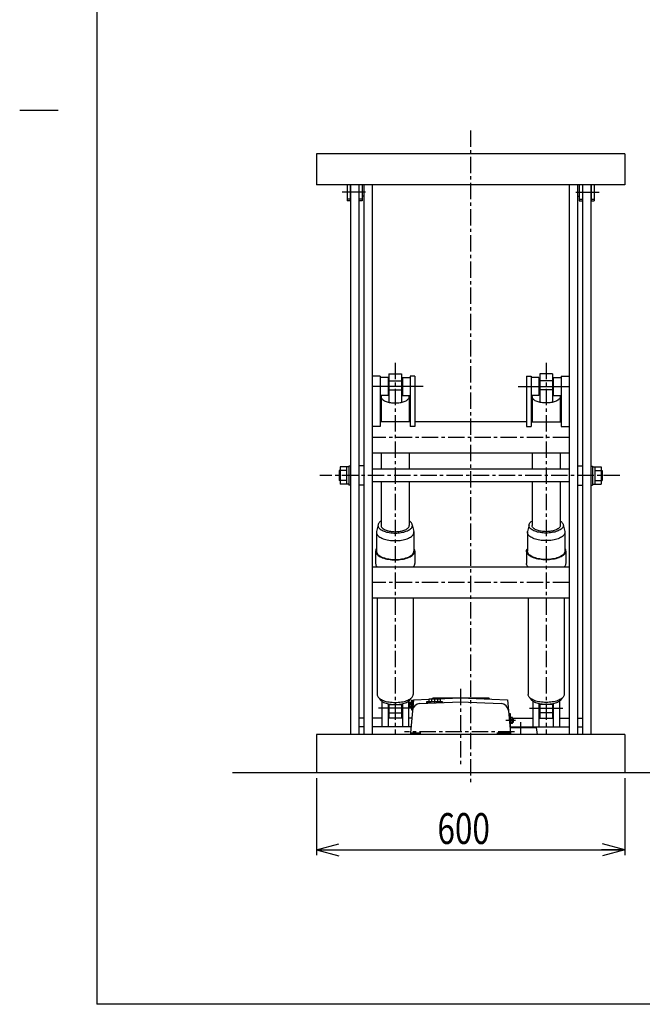
# Model space of a CAD drawing. Units: millimetres. Extents: x 31 to 5365, y 75 to 3600.
# Drawn here: x 31 to 1243, y 75 to 1992 of the extents above; entities that cross this region are included whole.
import ezdxf

# ---------------------------------------------------------------- set-up
doc = ezdxf.new("R2010")
doc.units = ezdxf.units.MM
doc.linetypes.add('CENTER', pattern=[51, 31.8, -6.4, 6.4, -6.4])
doc.styles.add('ED_VECTOR', font='MONOTXT.SHX', dxfattribs={"bigfont": 'BIGFONT.SHX'})

# ---------------------------------------------------------------- blocks, each defined once
blk = doc.blocks.new('EDTIP_ARROW_S')
at = {"color": 0, "linetype": 'Continuous', "lineweight": -2}
for q in [(-1, 0), (-0.965926, 0.258819), (-0.965926, -0.258819)]:
    blk.add_line((0, 0), q, dxfattribs=at)
blk = doc.blocks.new('EDTIP_ARROW_E')
at = {"color": 0, "linetype": 'Continuous', "lineweight": -2}
for q in [(-1, 0), (-0.965926, 0.258819), (-0.965926, -0.258819)]:
    blk.add_line((0, 0), q, dxfattribs=at)

msp = doc.modelspace()

# ---------------------------------------------------------------- linework, layer by layer
at = {"color": 3, "linetype": 'Continuous', "lineweight": -3}
for p, q in [((180.707488, 3599.85054), (180.707488, 75.393795)), ((1209.059948, 1730.974882), (609.059948, 1730.974882)), ((609.059948, 1730.974882), (609.059948, 1670.974882)), ((1209.059948, 1730.974882), (1209.059948, 1670.974882)), ((1209.059948, 1670.974882), (609.059948, 1670.974882)), ((668.559948, 1670.974882), (668.559948, 1639.774882)), ((674.559948, 1670.974882), (674.559948, 1639.774882)), ((675.059948, 1670.974882), (675.059948, 600.974882)), ((691.059948, 1670.974882), (691.059948, 600.974882)), ((691.559948, 1670.974882), (691.559948, 1639.774882)), ((697.559948, 1670.974882), (697.559948, 1639.774882)), ((701.059948, 1670.974882), (701.059948, 600.974882)), ((717.059948, 1670.974882), (717.059948, 600.974882)), ((1101.059948, 1670.974882), (1101.059948, 600.974882)), ((1117.059948, 1670.974882), (1117.059948, 600.974882)), ((1120.559948, 1670.974882), (1120.559948, 1639.774882)), ((1126.559948, 1670.974882), (1126.559948, 1639.774882)), ((1127.059948, 1670.974882), (1127.059948, 600.974882)), ((1143.059948, 1670.974882), (1143.059948, 600.974882)), ((1143.559948, 1670.974882), (1143.559948, 1639.774882)), ((1149.559948, 1670.974882), (1149.559948, 1639.774882)), ((701.059948, 1648.774882), (697.559948, 1648.774882)), ((1117.059948, 1648.774882), (1120.559948, 1648.774882)), ((674.559948, 1642.774882), (668.559948, 1642.774882)), ((674.559948, 1639.774882), (668.559948, 1639.774882)), ((697.559948, 1642.774882), (691.559948, 1642.774882)), ((697.559948, 1639.774882), (691.559948, 1639.774882)), ((1120.559948, 1642.774882), (1126.559948, 1642.774882)), ((1120.559948, 1639.774882), (1126.559948, 1639.774882)), ((1143.559948, 1642.774882), (1149.559948, 1642.774882)), ((1143.559948, 1639.774882), (1149.559948, 1639.774882)), ((733.059948, 1298.100806), (717.059948, 1298.100806)), ((733.059948, 1298.100802), (733.059948, 1200.095959)), ((748.059948, 1295.600799), (733.059948, 1295.600799)), ((748.059948, 1295.600799), (748.059948, 1260.600799)), ((776.059948, 1295.600799), (776.059948, 1260.600799)), ((776.059948, 1295.600799), (791.059948, 1295.600799)), ((800.059948, 1298.100806), (791.059948, 1298.100806)), ((791.059948, 1298.100802), (791.059948, 1200.095959)), ((800.059948, 1298.100802), (800.059948, 1200.095959)), ((1018.059948, 1298.100806), (1027.059948, 1298.100806)), ((1018.059948, 1298.100802), (1018.059948, 1200.095959)), ((1027.059948, 1298.100802), (1027.059948, 1200.095959)), ((1042.059948, 1295.600799), (1027.059948, 1295.600799)), ((1042.059948, 1295.600799), (1042.059948, 1260.600799)), ((1070.059948, 1295.600799), (1070.059948, 1260.600799)), ((1070.059948, 1295.600799), (1085.059948, 1295.600799)), ((1085.059948, 1298.100806), (1101.059948, 1298.100806)), ((1085.059948, 1298.100802), (1085.059948, 1200.095959)), ((748.059948, 1260.600799), (733.059948, 1260.600799)), ((776.059948, 1260.600799), (791.059948, 1260.600799)), ((1042.059948, 1260.600799), (1027.059948, 1260.600799)), ((1070.059948, 1260.600799), (1085.059948, 1260.600799)), ((791.059948, 1209.126731), (733.059948, 1209.126731)), ((1018.059948, 1209.126731), (800.059948, 1209.126731)), ((1027.059948, 1209.126731), (1085.059948, 1209.126731)), ((733.059948, 1200.095959), (717.059948, 1200.095959)), ((800.059948, 1200.095959), (791.059948, 1200.095959)), ((1018.059948, 1200.095959), (1027.059948, 1200.095959)), ((1085.059948, 1200.095959), (1101.059948, 1200.095959)), ((1101.059948, 1148.626731), (717.059948, 1148.626731)), ((701.059948, 1123.874882), (691.059948, 1123.874882)), ((1101.059948, 1117.374882), (717.059948, 1117.374882)), ((1117.059948, 1123.874882), (1127.059948, 1123.874882)), ((701.059948, 1085.874882), (691.059948, 1085.874882)), ((1101.059948, 1092.374882), (717.059948, 1092.374882)), ((1117.059948, 1085.874882), (1127.059948, 1085.874882)), ((1101.059948, 926.738261), (717.059948, 926.738261)), ((1101.059948, 866.238261), (717.059948, 866.238261)), ((797.559948, 668.174882), (889.059948, 672.174882)), ((889.059948, 672.174882), (835.350161, 670.671948)), ((835.559948, 672.174882), (944.559948, 672.174882)), ((835.559948, 672.174882), (835.559948, 670.677818)), ((889.059948, 672.174882), (980.559948, 668.174882)), ((889.059948, 672.174882), (942.769735, 670.671948)), ((944.559948, 672.174882), (944.559948, 670.403298)), ((736.059948, 665.331121), (736.059948, 615.681308)), ((748.059948, 660.527527), (748.059948, 615.681308)), ((776.059948, 660.527527), (776.059948, 615.681308)), ((788.059948, 665.331121), (788.059948, 615.681308)), ((797.559948, 668.174882), (791.559948, 604.174882)), ((809.865417, 660.705186), (889.059948, 664.167242)), ((889.059948, 664.167242), (968.254478, 660.705186)), ((980.559948, 668.174882), (986.559948, 604.174882)), ((1030.059948, 665.331121), (1030.059948, 615.681308)), ((1042.059948, 660.527527), (1042.059948, 615.681308)), ((1070.059948, 660.527527), (1070.059948, 615.681308)), ((1082.059948, 665.331121), (1082.059948, 615.681308)), ((701.059948, 632.279559), (691.059948, 632.279559)), ((701.059948, 615.681308), (691.059948, 615.681308)), ((736.059948, 632.279559), (717.059948, 632.279559)), ((792.638675, 615.681308), (717.059948, 615.681308)), ((776.059948, 632.279559), (748.059948, 632.279559)), ((794.194761, 632.279559), (788.059948, 632.279559)), ((985.622448, 614.174882), (1036.559948, 614.174882)), ((986.559948, 615.681308), (1101.059948, 615.681308)), ((990.559948, 632.279559), (1030.059948, 632.279559)), ((1036.559948, 614.174882), (1038.539948, 600.974882)), ((1042.059948, 632.279559), (1070.059948, 632.279559)), ((1082.059948, 632.279559), (1101.059948, 632.279559)), ((1117.059948, 632.279559), (1127.059948, 632.279559)), ((1117.059948, 615.681308), (1127.059948, 615.681308)), ((1209.059948, 600.974882), (609.059948, 600.974882)), ((609.059948, 600.974882), (609.059948, 525.974882)), ((791.559948, 604.174882), (812.130959, 604.174882)), ((791.559948, 604.174882), (791.859948, 600.974882)), ((959.825179, 604.174882), (986.559948, 604.174882)), ((986.559948, 604.174882), (986.259948, 600.974882)), ((1209.059948, 600.974882), (1209.059948, 525.974882)), ((3881.421282, 525.974882), (445.144816, 525.974882)), ((5161.512127, 75.393795), (180.707488, 75.393795))]:
    msp.add_line(p, q, dxfattribs=at)
at = {"color": 5, "linetype": 'Continuous', "lineweight": -3}
for p, q in [((105.707488, 1815.393795), (30.707488, 1815.393795)), ((703.966674, 1656.774882), (659.029645, 1656.774882)), ((1114.153222, 1656.774882), (1159.090251, 1656.774882)), ((816.777854, 1278.100799), (717.059948, 1278.100799)), ((1001.342042, 1278.100799), (1101.059948, 1278.100799)), ((653.059948, 1114.874882), (653.059948, 1094.874882)), ((666.959948, 1114.874882), (653.059948, 1114.874882)), ((654.959948, 1121.874882), (654.959948, 1087.874882)), ((672.059948, 1121.874882), (654.959948, 1121.874882)), ((666.959948, 1121.874882), (666.959948, 1087.874882)), ((672.059948, 1123.374882), (672.059948, 1086.374882)), ((675.059948, 1123.374882), (672.059948, 1123.374882)), ((1143.059948, 1123.374882), (1146.059948, 1123.374882)), ((1146.059948, 1123.374882), (1146.059948, 1086.374882)), ((1146.059948, 1121.874882), (1163.159948, 1121.874882)), ((1151.159948, 1121.874882), (1151.159948, 1087.874882)), ((1151.159948, 1114.874882), (1165.059948, 1114.874882)), ((1163.159948, 1121.874882), (1163.159948, 1087.874882)), ((1165.059948, 1114.874882), (1165.059948, 1094.874882)), ((666.959948, 1094.874882), (653.059948, 1094.874882)), ((1151.159948, 1094.874882), (1165.059948, 1094.874882)), ((672.059948, 1087.874882), (654.959948, 1087.874882)), ((675.059948, 1086.374882), (672.059948, 1086.374882)), ((1143.059948, 1086.374882), (1146.059948, 1086.374882)), ((1146.059948, 1087.874882), (1163.159948, 1087.874882)), ((838.559948, 671.774882), (838.559948, 661.959591)), ((793.750573, 652.218422), (729.559948, 652.218422)), ((788.059948, 658.174882), (798.563495, 658.174882)), ((1023.559948, 652.218422), (1088.559948, 652.218422)), ((996.31147, 627.674882), (977.335257, 627.674882)), ((1006.059948, 624.75771), (1006.059948, 600.974882)), ((609.059948, 515.974882), (609.059948, 365.974882)), ((1209.059948, 515.974882), (1209.059948, 365.974882)), ((609.059948, 375.974882), (1209.059948, 375.974882))]:
    msp.add_line(p, q, dxfattribs=at)
at = {"color": 5, "linetype": 'CENTER', "lineweight": -3}
for p, q in [((909.059948, 1776.60998), (909.059948, 506.750581)), ((762.059948, 1324.310685), (762.059948, 600.974882)), ((1056.059948, 1324.310685), (1056.059948, 600.974882)), ((1101.059948, 1178.876731), (717.059948, 1178.876731)), ((1199.861018, 1104.874882), (615.09601, 1104.874882)), ((1101.059948, 896.488261), (717.059948, 896.488261)), ((889.059948, 689.579594), (889.059948, 542.713519)), ((994.107254, 606.174882), (780.359107, 606.174882))]:
    msp.add_line(p, q, dxfattribs=at)
at = {"color": 6, "linetype": 'Continuous', "lineweight": -3}
for p, q in [((749.559948, 1302.836743), (774.559948, 1302.836743)), ((749.559948, 1302.836743), (749.559948, 1247.336031)), ((749.559948, 1289.189239), (774.559948, 1289.189239)), ((774.559948, 1302.836743), (774.559948, 1247.472191)), ((1068.559948, 1302.836743), (1043.559948, 1302.836743)), ((1043.559948, 1302.836743), (1043.559948, 1247.472191)), ((1068.559948, 1289.189239), (1043.559948, 1289.189239)), ((1068.559948, 1302.836743), (1068.559948, 1247.336031)), ((748.309948, 1268.9916), (748.059948, 1268.920751)), ((749.559948, 1269.281062), (748.309948, 1268.9916)), ((749.559948, 1271.902659), (774.559948, 1271.902659)), ((775.809948, 1268.9916), (774.559948, 1269.281062)), ((776.059948, 1268.920751), (775.809948, 1268.9916)), ((1042.059948, 1268.920751), (1042.309948, 1268.9916)), ((1042.309948, 1268.9916), (1043.559948, 1269.281062)), ((1068.559948, 1271.902659), (1043.559948, 1271.902659)), ((1068.559948, 1269.281062), (1069.809948, 1268.9916)), ((1069.809948, 1268.9916), (1070.059948, 1268.920751)), ((734.664594, 1259.463583), (734.559948, 1258.397395)), ((734.559948, 1258.397395), (734.559948, 1209.126731)), ((734.559948, 1258.397395), (734.664594, 1257.331207)), ((734.977735, 1260.521657), (734.664594, 1259.463583)), ((734.664594, 1257.331207), (734.977735, 1256.273134)), ((735.017177, 1260.600799), (734.977735, 1260.521657)), ((734.977735, 1256.273134), (735.496988, 1255.231227)), ((735.496988, 1255.231227), (736.218401, 1254.213417)), ((736.218401, 1254.213417), (737.136484, 1253.22745)), ((737.136484, 1253.22745), (738.244249, 1252.280829)), ((738.244249, 1252.280829), (739.533267, 1251.380758)), ((739.533267, 1251.380758), (740.993726, 1250.534089)), ((740.993726, 1250.534089), (742.614511, 1249.747264)), ((742.614511, 1249.747264), (744.383289, 1249.026271)), ((744.383289, 1249.026271), (746.286596, 1248.376599)), ((746.286596, 1248.376599), (748.309948, 1247.803191)), ((748.309948, 1247.803191), (750.437946, 1247.310411)), ((750.437946, 1247.310411), (752.654394, 1246.90201)), ((752.654394, 1246.90201), (754.942424, 1246.581096)), ((754.942424, 1246.581096), (757.284623, 1246.350111)), ((757.284623, 1246.350111), (759.663165, 1246.210813)), ((759.663165, 1246.210813), (762.059948, 1246.164262)), ((762.059948, 1246.164262), (764.456731, 1246.210813)), ((764.456731, 1246.210813), (766.835273, 1246.350111)), ((766.835273, 1246.350111), (769.177472, 1246.581096)), ((769.177472, 1246.581096), (771.465502, 1246.90201)), ((771.465502, 1246.90201), (773.68195, 1247.310411)), ((773.68195, 1247.310411), (775.809948, 1247.803191)), ((775.809948, 1247.803191), (777.8333, 1248.376599)), ((777.8333, 1248.376599), (779.736607, 1249.026271)), ((779.736607, 1249.026271), (781.505384, 1249.747264)), ((781.505384, 1249.747264), (783.12617, 1250.534089)), ((783.12617, 1250.534089), (784.586629, 1251.380758)), ((784.586629, 1251.380758), (785.875647, 1252.280829)), ((785.875647, 1252.280829), (786.983412, 1253.22745)), ((786.983412, 1253.22745), (787.901495, 1254.213417)), ((787.901495, 1254.213417), (788.622908, 1255.231227)), ((788.622908, 1255.231227), (789.142161, 1256.273134)), ((789.142161, 1260.521657), (789.102719, 1260.600799)), ((789.455302, 1259.463583), (789.142161, 1260.521657)), ((789.142161, 1256.273134), (789.455302, 1257.331207)), ((789.559948, 1258.397395), (789.455302, 1259.463583)), ((789.455302, 1257.331207), (789.559948, 1258.397395)), ((789.559948, 1258.397395), (789.559948, 1209.126731)), ((1028.559948, 1258.397395), (1028.664594, 1259.463583)), ((1028.559948, 1258.397395), (1028.559948, 1209.126731)), ((1028.664594, 1257.331207), (1028.559948, 1258.397395)), ((1028.664594, 1259.463583), (1028.977735, 1260.521657)), ((1028.977735, 1256.273134), (1028.664594, 1257.331207)), ((1028.977735, 1260.521657), (1029.017177, 1260.600799)), ((1029.496988, 1255.231227), (1028.977735, 1256.273134)), ((1030.218401, 1254.213417), (1029.496988, 1255.231227)), ((1031.136484, 1253.22745), (1030.218401, 1254.213417)), ((1032.244249, 1252.280829), (1031.136484, 1253.22745)), ((1033.533267, 1251.380758), (1032.244249, 1252.280829)), ((1034.993726, 1250.534089), (1033.533267, 1251.380758)), ((1036.614511, 1249.747264), (1034.993726, 1250.534089)), ((1038.383289, 1249.026271), (1036.614511, 1249.747264)), ((1040.286596, 1248.376599), (1038.383289, 1249.026271)), ((1042.309948, 1247.803191), (1040.286596, 1248.376599)), ((1044.437946, 1247.310411), (1042.309948, 1247.803191)), ((1046.654394, 1246.90201), (1044.437946, 1247.310411)), ((1048.942424, 1246.581096), (1046.654394, 1246.90201)), ((1051.284623, 1246.350111), (1048.942424, 1246.581096)), ((1053.663165, 1246.210813), (1051.284623, 1246.350111)), ((1056.059948, 1246.164262), (1053.663165, 1246.210813)), ((1058.456731, 1246.210813), (1056.059948, 1246.164262)), ((1060.835273, 1246.350111), (1058.456731, 1246.210813)), ((1063.177472, 1246.581096), (1060.835273, 1246.350111)), ((1065.465502, 1246.90201), (1063.177472, 1246.581096)), ((1067.68195, 1247.310411), (1065.465502, 1246.90201)), ((1069.809948, 1247.803191), (1067.68195, 1247.310411)), ((1071.8333, 1248.376599), (1069.809948, 1247.803191)), ((1073.736607, 1249.026271), (1071.8333, 1248.376599)), ((1075.505384, 1249.747264), (1073.736607, 1249.026271)), ((1077.12617, 1250.534089), (1075.505384, 1249.747264)), ((1078.586629, 1251.380758), (1077.12617, 1250.534089)), ((1079.875647, 1252.280829), (1078.586629, 1251.380758)), ((1080.983412, 1253.22745), (1079.875647, 1252.280829)), ((1081.901495, 1254.213417), (1080.983412, 1253.22745)), ((1082.622908, 1255.231227), (1081.901495, 1254.213417)), ((1083.142161, 1256.273134), (1082.622908, 1255.231227)), ((1083.102719, 1260.600799), (1083.142161, 1260.521657)), ((1083.142161, 1260.521657), (1083.455302, 1259.463583)), ((1083.455302, 1257.331207), (1083.142161, 1256.273134)), ((1083.455302, 1259.463583), (1083.559948, 1258.397395)), ((1083.559948, 1258.397395), (1083.455302, 1257.331207)), ((1083.559948, 1258.397395), (1083.559948, 1209.126731)), ((734.559948, 1148.626731), (734.559948, 1117.374882)), ((789.559948, 1148.626731), (789.559948, 1117.374882)), ((1028.559948, 1148.626731), (1028.559948, 1117.374882)), ((1083.559948, 1148.626731), (1083.559948, 1117.374882)), ((734.559948, 1092.374882), (734.559948, 1007.775364)), ((789.559948, 1092.374882), (789.559948, 1007.775364)), ((1028.559948, 1092.374882), (1028.559948, 1007.775364)), ((1083.559948, 1092.374882), (1083.559948, 1007.775364)), ((734.559948, 1016.282121), (733.048097, 1015.226455)), ((791.071799, 1015.226455), (789.559948, 1016.282121)), ((1027.048097, 1015.226455), (1028.559948, 1016.282121)), ((1083.559948, 1016.282121), (1085.071799, 1015.226455)), ((728.687426, 1009.074175), (725.698841, 995.756345)), ((728.687426, 1009.074175), (728.559948, 1007.775364)), ((728.559948, 1007.775364), (728.687426, 1006.476554)), ((729.068888, 1010.363101), (728.687426, 1009.074175)), ((728.687426, 1006.476554), (729.068888, 1005.187628)), ((729.701433, 1011.632332), (729.068888, 1010.363101)), ((729.068888, 1005.187628), (729.701433, 1003.918396)), ((730.580245, 1012.87221), (729.701433, 1011.632332)), ((729.701433, 1003.918396), (730.580245, 1002.678518)), ((731.698637, 1014.073298), (730.580245, 1012.87221)), ((730.580245, 1002.678518), (731.698637, 1001.477431)), ((733.048097, 1015.226455), (731.698637, 1014.073298)), ((731.698637, 1001.477431), (733.048097, 1000.324274)), ((733.048097, 1000.324274), (734.618354, 999.227825)), ((734.559948, 1007.775364), (734.664594, 1006.709176)), ((734.618354, 999.227825), (736.397459, 998.196427)), ((734.664594, 1006.709176), (734.977735, 1005.651103)), ((734.977735, 1005.651103), (735.496988, 1004.609196)), ((735.496988, 1004.609196), (736.218401, 1003.591386)), ((736.218401, 1003.591386), (737.136484, 1002.605419)), ((736.397459, 998.196427), (738.371871, 997.237931)), ((737.136484, 1002.605419), (738.244249, 1001.658798)), ((738.244249, 1001.658798), (739.533267, 1000.758727)), ((738.371871, 997.237931), (740.526563, 996.359632)), ((739.533267, 1000.758727), (740.993726, 999.912058)), ((740.993726, 999.912058), (742.614511, 999.125233)), ((742.614511, 999.125233), (744.383289, 998.404241)), ((744.383289, 998.404241), (746.286596, 997.754568)), ((746.286596, 997.754568), (748.309948, 997.18116)), ((748.309948, 997.18116), (750.437946, 996.68838)), ((773.68195, 996.68838), (775.809948, 997.18116)), ((775.809948, 997.18116), (777.8333, 997.754568)), ((777.8333, 997.754568), (779.736607, 998.404241)), ((779.736607, 998.404241), (781.505384, 999.125233)), ((781.505384, 999.125233), (783.12617, 999.912058)), ((783.12617, 999.912058), (784.586629, 1000.758727)), ((783.593333, 996.359632), (785.748025, 997.237931)), ((784.586629, 1000.758727), (785.875647, 1001.658798)), ((785.748025, 997.237931), (787.722437, 998.196427)), ((785.875647, 1001.658798), (786.983412, 1002.605419)), ((786.983412, 1002.605419), (787.901495, 1003.591386)), ((787.722437, 998.196427), (789.501541, 999.227825)), ((787.901495, 1003.591386), (788.622908, 1004.609196)), ((788.622908, 1004.609196), (789.142161, 1005.651103)), ((789.142161, 1005.651103), (789.455302, 1006.709176)), ((789.455302, 1006.709176), (789.559948, 1007.775364)), ((789.501541, 999.227825), (791.071799, 1000.324274)), ((792.421259, 1014.073298), (791.071799, 1015.226455)), ((791.071799, 1000.324274), (792.421259, 1001.477431)), ((793.539651, 1012.87221), (792.421259, 1014.073298)), ((792.421259, 1001.477431), (793.539651, 1002.678518)), ((794.418463, 1011.632332), (793.539651, 1012.87221)), ((793.539651, 1002.678518), (794.418463, 1003.918396)), ((795.051008, 1010.363101), (794.418463, 1011.632332)), ((794.418463, 1003.918396), (795.051008, 1005.187628)), ((795.43247, 1009.074175), (795.051008, 1010.363101)), ((795.051008, 1005.187628), (795.43247, 1006.476554)), ((795.43247, 1009.074175), (798.421054, 995.756345)), ((795.559948, 1007.775364), (795.43247, 1009.074175)), ((795.43247, 1006.476554), (795.559948, 1007.775364)), ((1022.687426, 1009.074175), (1019.698841, 995.756345)), ((1022.559948, 1007.775364), (1022.687426, 1009.074175)), ((1022.687426, 1006.476554), (1022.559948, 1007.775364)), ((1022.687426, 1009.074175), (1023.068888, 1010.363101)), ((1023.068888, 1005.187628), (1022.687426, 1006.476554)), ((1023.068888, 1010.363101), (1023.701433, 1011.632332)), ((1023.701433, 1003.918396), (1023.068888, 1005.187628)), ((1023.701433, 1011.632332), (1024.580245, 1012.87221)), ((1024.580245, 1002.678518), (1023.701433, 1003.918396)), ((1024.580245, 1012.87221), (1025.698637, 1014.073298)), ((1025.698637, 1001.477431), (1024.580245, 1002.678518)), ((1025.698637, 1014.073298), (1027.048097, 1015.226455)), ((1027.048097, 1000.324274), (1025.698637, 1001.477431)), ((1028.618354, 999.227825), (1027.048097, 1000.324274)), ((1028.664594, 1006.709176), (1028.559948, 1007.775364)), ((1030.397459, 998.196427), (1028.618354, 999.227825)), ((1028.977735, 1005.651103), (1028.664594, 1006.709176)), ((1029.496988, 1004.609196), (1028.977735, 1005.651103)), ((1030.218401, 1003.591386), (1029.496988, 1004.609196)), ((1031.136484, 1002.605419), (1030.218401, 1003.591386)), ((1032.371871, 997.237931), (1030.397459, 998.196427)), ((1032.244249, 1001.658798), (1031.136484, 1002.605419)), ((1033.533267, 1000.758727), (1032.244249, 1001.658798)), ((1034.526563, 996.359632), (1032.371871, 997.237931)), ((1034.993726, 999.912058), (1033.533267, 1000.758727)), ((1036.614511, 999.125233), (1034.993726, 999.912058)), ((1038.383289, 998.404241), (1036.614511, 999.125233)), ((1040.286596, 997.754568), (1038.383289, 998.404241)), ((1042.309948, 997.18116), (1040.286596, 997.754568)), ((1044.437946, 996.68838), (1042.309948, 997.18116)), ((1069.809948, 997.18116), (1067.68195, 996.68838)), ((1071.8333, 997.754568), (1069.809948, 997.18116)), ((1073.736607, 998.404241), (1071.8333, 997.754568)), ((1075.505384, 999.125233), (1073.736607, 998.404241)), ((1077.12617, 999.912058), (1075.505384, 999.125233)), ((1078.586629, 1000.758727), (1077.12617, 999.912058)), ((1079.748025, 997.237931), (1077.593333, 996.359632)), ((1079.875647, 1001.658798), (1078.586629, 1000.758727)), ((1081.722437, 998.196427), (1079.748025, 997.237931)), ((1080.983412, 1002.605419), (1079.875647, 1001.658798)), ((1081.901495, 1003.591386), (1080.983412, 1002.605419)), ((1083.501541, 999.227825), (1081.722437, 998.196427)), ((1082.622908, 1004.609196), (1081.901495, 1003.591386)), ((1083.142161, 1005.651103), (1082.622908, 1004.609196)), ((1083.455302, 1006.709176), (1083.142161, 1005.651103)), ((1083.559948, 1007.775364), (1083.455302, 1006.709176)), ((1085.071799, 1000.324274), (1083.501541, 999.227825)), ((1085.071799, 1015.226455), (1086.421259, 1014.073298)), ((1086.421259, 1001.477431), (1085.071799, 1000.324274)), ((1086.421259, 1014.073298), (1087.539651, 1012.87221)), ((1087.539651, 1002.678518), (1086.421259, 1001.477431)), ((1087.539651, 1012.87221), (1088.418463, 1011.632332)), ((1088.418463, 1003.918396), (1087.539651, 1002.678518)), ((1088.418463, 1011.632332), (1089.051008, 1010.363101)), ((1089.051008, 1005.187628), (1088.418463, 1003.918396)), ((1089.051008, 1010.363101), (1089.43247, 1009.074175)), ((1089.43247, 1006.476554), (1089.051008, 1005.187628)), ((1089.43247, 1009.074175), (1092.421054, 995.756345)), ((1089.43247, 1009.074175), (1089.559948, 1007.775364)), ((1089.559948, 1007.775364), (1089.43247, 1006.476554)), ((725.698841, 995.756345), (725.559948, 994.341223)), ((725.559948, 994.341223), (725.559948, 957.621236)), ((725.559948, 994.341223), (725.698841, 992.926101)), ((725.698841, 992.926101), (726.114465, 991.521749)), ((726.114465, 991.521749), (726.803655, 990.138855)), ((726.803655, 990.138855), (727.761167, 988.787943)), ((727.761167, 988.787943), (728.979714, 987.479295)), ((728.979714, 987.479295), (730.450021, 986.222871)), ((730.450021, 986.222871), (732.160898, 985.028232)), ((732.160898, 985.028232), (734.099326, 983.904471)), ((734.099326, 983.904471), (736.25055, 982.860139)), ((736.25055, 982.860139), (738.5982, 981.903186)), ((738.5982, 981.903186), (741.124408, 981.040893)), ((740.526563, 996.359632), (742.845137, 995.568213)), ((741.124408, 981.040893), (743.809948, 980.279825)), ((742.845137, 995.568213), (745.309948, 994.869697)), ((743.809948, 980.279825), (746.634381, 979.625771)), ((745.309948, 994.869697), (747.902236, 994.269402)), ((746.634381, 979.625771), (749.576213, 979.083712)), ((747.902236, 994.269402), (750.602273, 993.771895)), ((749.576213, 979.083712), (752.613053, 978.657771)), ((750.437946, 996.68838), (752.654394, 996.279979)), ((750.602273, 993.771895), (753.38951, 993.380963)), ((752.613053, 978.657771), (755.721789, 978.351191)), ((752.654394, 996.279979), (754.942424, 995.959065)), ((753.38951, 993.380963), (756.242734, 993.099581)), ((754.942424, 995.959065), (757.284623, 995.72808)), ((755.721789, 978.351191), (758.878763, 978.166304)), ((756.242734, 993.099581), (759.140231, 992.929891)), ((757.284623, 995.72808), (759.663165, 995.588782)), ((758.878763, 978.166304), (762.059948, 978.104519)), ((759.140231, 992.929891), (762.059948, 992.873184)), ((759.663165, 995.588782), (762.059948, 995.542231)), ((762.059948, 995.542231), (764.456731, 995.588782)), ((762.059948, 992.873184), (764.979665, 992.929891)), ((762.059948, 978.104519), (765.241133, 978.166304)), ((764.456731, 995.588782), (766.835273, 995.72808)), ((764.979665, 992.929891), (767.877162, 993.099581)), ((765.241133, 978.166304), (768.398106, 978.351191)), ((766.835273, 995.72808), (769.177472, 995.959065)), ((767.877162, 993.099581), (770.730386, 993.380963)), ((768.398106, 978.351191), (771.506843, 978.657771)), ((769.177472, 995.959065), (771.465502, 996.279979)), ((770.730386, 993.380963), (773.517623, 993.771895)), ((771.465502, 996.279979), (773.68195, 996.68838)), ((771.506843, 978.657771), (774.543683, 979.083712)), ((773.517623, 993.771895), (776.21766, 994.269402)), ((774.543683, 979.083712), (777.485514, 979.625771)), ((776.21766, 994.269402), (778.809948, 994.869697)), ((777.485514, 979.625771), (780.309948, 980.279825)), ((778.809948, 994.869697), (781.274759, 995.568213)), ((780.309948, 980.279825), (782.995488, 981.040893)), ((781.274759, 995.568213), (783.593333, 996.359632)), ((782.995488, 981.040893), (785.521696, 981.903186)), ((785.521696, 981.903186), (787.869345, 982.860139)), ((787.869345, 982.860139), (790.02057, 983.904471)), ((790.02057, 983.904471), (791.958998, 985.028232)), ((791.958998, 985.028232), (793.669875, 986.222871)), ((793.669875, 986.222871), (795.140182, 987.479295)), ((795.140182, 987.479295), (796.358729, 988.787943)), ((796.358729, 988.787943), (797.316241, 990.138855)), ((797.316241, 990.138855), (798.005431, 991.521749)), ((798.005431, 991.521749), (798.421054, 992.926101)), ((798.559948, 994.341223), (798.421054, 995.756345)), ((798.421054, 992.926101), (798.559948, 994.341223)), ((798.559948, 994.341223), (798.559948, 957.621236)), ((1019.559948, 994.341223), (1019.698841, 995.756345)), ((1019.559948, 994.341223), (1019.559948, 957.621236)), ((1019.698841, 992.926101), (1019.559948, 994.341223)), ((1020.114465, 991.521749), (1019.698841, 992.926101)), ((1020.803655, 990.138855), (1020.114465, 991.521749)), ((1021.761167, 988.787943), (1020.803655, 990.138855)), ((1022.979714, 987.479295), (1021.761167, 988.787943)), ((1024.450021, 986.222871), (1022.979714, 987.479295)), ((1026.160898, 985.028232), (1024.450021, 986.222871)), ((1028.099326, 983.904471), (1026.160898, 985.028232)), ((1030.25055, 982.860139), (1028.099326, 983.904471)), ((1032.5982, 981.903186), (1030.25055, 982.860139)), ((1035.124408, 981.040893), (1032.5982, 981.903186)), ((1036.845137, 995.568213), (1034.526563, 996.359632)), ((1037.809948, 980.279825), (1035.124408, 981.040893)), ((1039.309948, 994.869697), (1036.845137, 995.568213)), ((1040.634381, 979.625771), (1037.809948, 980.279825)), ((1041.902236, 994.269402), (1039.309948, 994.869697)), ((1043.576213, 979.083712), (1040.634381, 979.625771)), ((1044.602273, 993.771895), (1041.902236, 994.269402)), ((1046.613053, 978.657771), (1043.576213, 979.083712)), ((1046.654394, 996.279979), (1044.437946, 996.68838)), ((1047.38951, 993.380963), (1044.602273, 993.771895)), ((1049.721789, 978.351191), (1046.613053, 978.657771)), ((1048.942424, 995.959065), (1046.654394, 996.279979)), ((1050.242734, 993.099581), (1047.38951, 993.380963)), ((1051.284623, 995.72808), (1048.942424, 995.959065)), ((1052.878763, 978.166304), (1049.721789, 978.351191)), ((1053.140231, 992.929891), (1050.242734, 993.099581)), ((1053.663165, 995.588782), (1051.284623, 995.72808)), ((1056.059948, 978.104519), (1052.878763, 978.166304)), ((1056.059948, 992.873184), (1053.140231, 992.929891)), ((1056.059948, 995.542231), (1053.663165, 995.588782)), ((1058.456731, 995.588782), (1056.059948, 995.542231)), ((1058.979665, 992.929891), (1056.059948, 992.873184)), ((1059.241133, 978.166304), (1056.059948, 978.104519)), ((1060.835273, 995.72808), (1058.456731, 995.588782)), ((1061.877162, 993.099581), (1058.979665, 992.929891)), ((1062.398106, 978.351191), (1059.241133, 978.166304)), ((1063.177472, 995.959065), (1060.835273, 995.72808)), ((1064.730386, 993.380963), (1061.877162, 993.099581)), ((1065.506843, 978.657771), (1062.398106, 978.351191)), ((1065.465502, 996.279979), (1063.177472, 995.959065)), ((1067.517623, 993.771895), (1064.730386, 993.380963)), ((1067.68195, 996.68838), (1065.465502, 996.279979)), ((1068.543683, 979.083712), (1065.506843, 978.657771)), ((1070.21766, 994.269402), (1067.517623, 993.771895)), ((1071.485514, 979.625771), (1068.543683, 979.083712)), ((1072.809948, 994.869697), (1070.21766, 994.269402)), ((1074.309948, 980.279825), (1071.485514, 979.625771)), ((1075.274759, 995.568213), (1072.809948, 994.869697)), ((1076.995488, 981.040893), (1074.309948, 980.279825)), ((1077.593333, 996.359632), (1075.274759, 995.568213)), ((1079.521696, 981.903186), (1076.995488, 981.040893)), ((1081.869345, 982.860139), (1079.521696, 981.903186)), ((1084.02057, 983.904471), (1081.869345, 982.860139)), ((1085.958998, 985.028232), (1084.02057, 983.904471)), ((1087.669875, 986.222871), (1085.958998, 985.028232)), ((1089.140182, 987.479295), (1087.669875, 986.222871)), ((1090.358729, 988.787943), (1089.140182, 987.479295)), ((1091.316241, 990.138855), (1090.358729, 988.787943)), ((1092.005431, 991.521749), (1091.316241, 990.138855)), ((1092.421054, 992.926101), (1092.005431, 991.521749)), ((1092.421054, 995.756345), (1092.559948, 994.341223)), ((1092.559948, 994.341223), (1092.421054, 992.926101)), ((1092.559948, 994.341223), (1092.559948, 957.621236)), ((724.10493, 959.098391), (723.959948, 957.621236)), ((724.538773, 960.564304), (724.10493, 959.098391)), ((725.258174, 962.007818), (724.538773, 960.564304)), ((725.559948, 962.433578), (725.258174, 962.007818)), ((798.861722, 962.007818), (798.559948, 962.433578)), ((799.581123, 960.564304), (798.861722, 962.007818)), ((800.014966, 959.098391), (799.581123, 960.564304)), ((800.159948, 957.621236), (800.014966, 959.098391)), ((1017.959948, 957.621236), (1018.10493, 959.098391)), ((1018.10493, 959.098391), (1018.538773, 960.564304)), ((1018.538773, 960.564304), (1019.258174, 962.007818)), ((1019.258174, 962.007818), (1019.559948, 962.433578)), ((1092.559948, 962.433578), (1092.861722, 962.007818)), ((1092.861722, 962.007818), (1093.581123, 960.564304)), ((1093.581123, 960.564304), (1094.014966, 959.098391)), ((1094.014966, 959.098391), (1094.159948, 957.621236)), ((723.959948, 957.621236), (723.959948, 933.439782)), ((723.959948, 957.621236), (724.10493, 956.144082)), ((724.10493, 956.144082), (724.538773, 954.678169)), ((724.538773, 954.678169), (725.258174, 953.234655)), ((725.258174, 953.234655), (726.257659, 951.824525)), ((725.559948, 957.621236), (725.698841, 956.206114)), ((725.698841, 956.206114), (726.114465, 954.801762)), ((726.114465, 954.801762), (726.803655, 953.418868)), ((726.257659, 951.824525), (727.529621, 950.458512)), ((726.803655, 953.418868), (727.761167, 952.067957)), ((727.529621, 950.458512), (729.06438, 949.147011)), ((727.761167, 952.067957), (728.979714, 950.759309)), ((728.979714, 950.759309), (730.450021, 949.502884)), ((729.06438, 949.147011), (730.850255, 947.900005)), ((730.450021, 949.502884), (732.160898, 948.308245)), ((730.850255, 947.900005), (732.873655, 946.726983)), ((732.160898, 948.308245), (734.099326, 947.184484)), ((732.873655, 946.726983), (735.11918, 945.636872)), ((734.099326, 947.184484), (736.25055, 946.140153)), ((735.11918, 945.636872), (737.56974, 944.63797)), ((736.25055, 946.140153), (738.5982, 945.183199)), ((737.56974, 944.63797), (740.206686, 943.737879)), ((738.5982, 945.183199), (741.124408, 944.320907)), ((740.206686, 943.737879), (743.009948, 942.943448)), ((741.124408, 944.320907), (743.809948, 943.559838)), ((743.009948, 942.943448), (745.958192, 942.260724)), ((743.809948, 943.559838), (746.634381, 942.905785)), ((745.958192, 942.260724), (749.02898, 941.694903)), ((746.634381, 942.905785), (749.576213, 942.363725)), ((749.02898, 941.694903), (752.198942, 941.250291)), ((749.576213, 942.363725), (752.613053, 941.937784)), ((752.198942, 941.250291), (755.443952, 940.930271)), ((752.613053, 941.937784), (755.721789, 941.631204)), ((755.443952, 940.930271), (758.739314, 940.73728)), ((755.721789, 941.631204), (758.878763, 941.446318)), ((758.739314, 940.73728), (762.059948, 940.672786)), ((758.878763, 941.446318), (762.059948, 941.384532)), ((762.059948, 941.384532), (765.241133, 941.446318)), ((762.059948, 940.672786), (765.380582, 940.73728)), ((765.241133, 941.446318), (768.398106, 941.631204)), ((765.380582, 940.73728), (768.675943, 940.930271)), ((768.398106, 941.631204), (771.506843, 941.937784)), ((768.675943, 940.930271), (771.920954, 941.250291)), ((771.506843, 941.937784), (774.543683, 942.363725)), ((771.920954, 941.250291), (775.090915, 941.694903)), ((774.543683, 942.363725), (777.485514, 942.905785)), ((775.090915, 941.694903), (778.161704, 942.260724)), ((777.485514, 942.905785), (780.309948, 943.559838)), ((778.161704, 942.260724), (781.109948, 942.943448)), ((780.309948, 943.559838), (782.995488, 944.320907)), ((781.109948, 942.943448), (783.91321, 943.737879)), ((782.995488, 944.320907), (785.521696, 945.183199)), ((783.91321, 943.737879), (786.550156, 944.63797)), ((785.521696, 945.183199), (787.869345, 946.140153)), ((786.550156, 944.63797), (789.000716, 945.636872)), ((787.869345, 946.140153), (790.02057, 947.184484)), ((789.000716, 945.636872), (791.246241, 946.726983)), ((790.02057, 947.184484), (791.958998, 948.308245)), ((791.246241, 946.726983), (793.269641, 947.900005)), ((791.958998, 948.308245), (793.669875, 949.502884)), ((793.269641, 947.900005), (795.055516, 949.147011)), ((793.669875, 949.502884), (795.140182, 950.759309)), ((795.055516, 949.147011), (796.590275, 950.458512)), ((795.140182, 950.759309), (796.358729, 952.067957)), ((796.358729, 952.067957), (797.316241, 953.418868)), ((796.590275, 950.458512), (797.862237, 951.824525)), ((797.316241, 953.418868), (798.005431, 954.801762)), ((797.862237, 951.824525), (798.861722, 953.234655)), ((798.005431, 954.801762), (798.421054, 956.206114)), ((798.421054, 956.206114), (798.559948, 957.621236)), ((798.861722, 953.234655), (799.581123, 954.678169)), ((799.581123, 954.678169), (800.014966, 956.144082)), ((800.014966, 956.144082), (800.159948, 957.621236)), ((800.159948, 957.621236), (800.159948, 933.439782)), ((1017.959948, 957.621236), (1017.959948, 933.439782)), ((1018.10493, 956.144082), (1017.959948, 957.621236)), ((1018.538773, 954.678169), (1018.10493, 956.144082)), ((1019.258174, 953.234655), (1018.538773, 954.678169)), ((1020.257659, 951.824525), (1019.258174, 953.234655)), ((1019.698841, 956.206114), (1019.559948, 957.621236)), ((1020.114465, 954.801762), (1019.698841, 956.206114)), ((1020.803655, 953.418868), (1020.114465, 954.801762)), ((1021.529621, 950.458512), (1020.257659, 951.824525)), ((1021.761167, 952.067957), (1020.803655, 953.418868)), ((1023.06438, 949.147011), (1021.529621, 950.458512)), ((1022.979714, 950.759309), (1021.761167, 952.067957)), ((1024.450021, 949.502884), (1022.979714, 950.759309)), ((1024.850255, 947.900005), (1023.06438, 949.147011)), ((1026.160898, 948.308245), (1024.450021, 949.502884)), ((1026.873655, 946.726983), (1024.850255, 947.900005)), ((1028.099326, 947.184484), (1026.160898, 948.308245)), ((1029.11918, 945.636872), (1026.873655, 946.726983)), ((1030.25055, 946.140153), (1028.099326, 947.184484)), ((1031.56974, 944.63797), (1029.11918, 945.636872)), ((1032.5982, 945.183199), (1030.25055, 946.140153)), ((1034.206686, 943.737879), (1031.56974, 944.63797)), ((1035.124408, 944.320907), (1032.5982, 945.183199)), ((1037.009948, 942.943448), (1034.206686, 943.737879)), ((1037.809948, 943.559838), (1035.124408, 944.320907)), ((1039.958192, 942.260724), (1037.009948, 942.943448)), ((1040.634381, 942.905785), (1037.809948, 943.559838)), ((1043.02898, 941.694903), (1039.958192, 942.260724)), ((1043.576213, 942.363725), (1040.634381, 942.905785)), ((1046.198942, 941.250291), (1043.02898, 941.694903)), ((1046.613053, 941.937784), (1043.576213, 942.363725)), ((1049.443952, 940.930271), (1046.198942, 941.250291)), ((1049.721789, 941.631204), (1046.613053, 941.937784)), ((1052.739314, 940.73728), (1049.443952, 940.930271)), ((1052.878763, 941.446318), (1049.721789, 941.631204)), ((1056.059948, 940.672786), (1052.739314, 940.73728)), ((1056.059948, 941.384532), (1052.878763, 941.446318)), ((1059.241133, 941.446318), (1056.059948, 941.384532)), ((1059.380582, 940.73728), (1056.059948, 940.672786)), ((1062.398106, 941.631204), (1059.241133, 941.446318)), ((1062.675943, 940.930271), (1059.380582, 940.73728)), ((1065.506843, 941.937784), (1062.398106, 941.631204)), ((1065.920954, 941.250291), (1062.675943, 940.930271)), ((1068.543683, 942.363725), (1065.506843, 941.937784)), ((1069.090915, 941.694903), (1065.920954, 941.250291)), ((1071.485514, 942.905785), (1068.543683, 942.363725)), ((1072.161704, 942.260724), (1069.090915, 941.694903)), ((1074.309948, 943.559838), (1071.485514, 942.905785)), ((1075.109948, 942.943448), (1072.161704, 942.260724)), ((1076.995488, 944.320907), (1074.309948, 943.559838)), ((1077.91321, 943.737879), (1075.109948, 942.943448)), ((1079.521696, 945.183199), (1076.995488, 944.320907)), ((1080.550156, 944.63797), (1077.91321, 943.737879)), ((1081.869345, 946.140153), (1079.521696, 945.183199)), ((1083.000716, 945.636872), (1080.550156, 944.63797)), ((1084.02057, 947.184484), (1081.869345, 946.140153)), ((1085.246241, 946.726983), (1083.000716, 945.636872)), ((1085.958998, 948.308245), (1084.02057, 947.184484)), ((1087.269641, 947.900005), (1085.246241, 946.726983)), ((1087.669875, 949.502884), (1085.958998, 948.308245)), ((1089.055516, 949.147011), (1087.269641, 947.900005)), ((1089.140182, 950.759309), (1087.669875, 949.502884)), ((1090.590275, 950.458512), (1089.055516, 949.147011)), ((1090.358729, 952.067957), (1089.140182, 950.759309)), ((1091.316241, 953.418868), (1090.358729, 952.067957)), ((1091.862237, 951.824525), (1090.590275, 950.458512)), ((1092.005431, 954.801762), (1091.316241, 953.418868)), ((1092.861722, 953.234655), (1091.862237, 951.824525)), ((1092.421054, 956.206114), (1092.005431, 954.801762)), ((1092.559948, 957.621236), (1092.421054, 956.206114)), ((1093.581123, 954.678169), (1092.861722, 953.234655)), ((1094.014966, 956.144082), (1093.581123, 954.678169)), ((1094.159948, 957.621236), (1094.014966, 956.144082)), ((1094.159948, 957.621236), (1094.159948, 933.439782)), ((723.959948, 933.439782), (724.10493, 931.962627)), ((724.10493, 931.962627), (724.538773, 930.496714)), ((724.538773, 930.496714), (725.258174, 929.0532)), ((725.258174, 929.0532), (726.257659, 927.643071)), ((726.257659, 927.643071), (727.100171, 926.738261)), ((797.019724, 926.738261), (797.862237, 927.643071)), ((797.862237, 927.643071), (798.861722, 929.0532)), ((798.861722, 929.0532), (799.581123, 930.496714)), ((799.581123, 930.496714), (800.014966, 931.962627)), ((800.014966, 931.962627), (800.159948, 933.439782)), ((1018.10493, 931.962627), (1017.959948, 933.439782)), ((1018.538773, 930.496714), (1018.10493, 931.962627)), ((1019.258174, 929.0532), (1018.538773, 930.496714)), ((1020.257659, 927.643071), (1019.258174, 929.0532)), ((1021.100171, 926.738261), (1020.257659, 927.643071)), ((1091.862237, 927.643071), (1091.019724, 926.738261)), ((1092.861722, 929.0532), (1091.862237, 927.643071)), ((1093.581123, 930.496714), (1092.861722, 929.0532)), ((1094.014966, 931.962627), (1093.581123, 930.496714)), ((1094.159948, 933.439782), (1094.014966, 931.962627)), ((727.059948, 866.238261), (727.059948, 678.6389)), ((797.059948, 866.238261), (797.059948, 678.6389)), ((1021.059948, 866.238261), (1021.059948, 678.6389)), ((1091.059948, 866.238261), (1091.059948, 678.6389)), ((727.059948, 678.6389), (727.193133, 677.281934)), ((727.193133, 677.281934), (727.591677, 675.935295)), ((727.591677, 675.935295), (728.252544, 674.609232)), ((728.252544, 674.609232), (729.170706, 673.313837)), ((729.170706, 673.313837), (730.339175, 672.058969)), ((730.339175, 672.058969), (731.749059, 670.854179)), ((731.286182, 671.249722), (731.530908, 670.422817)), ((792.370837, 670.854179), (793.78072, 672.058969)), ((792.588988, 670.422817), (792.833714, 671.249722)), ((793.78072, 672.058969), (794.94919, 673.313837)), ((794.94919, 673.313837), (795.867352, 674.609232)), ((795.867352, 674.609232), (796.528219, 675.935295)), ((796.528219, 675.935295), (796.926762, 677.281934)), ((796.926762, 677.281934), (797.059948, 678.6389)), ((1021.193133, 677.281934), (1021.059948, 678.6389)), ((1021.591677, 675.935295), (1021.193133, 677.281934)), ((1022.252544, 674.609232), (1021.591677, 675.935295)), ((1023.170706, 673.313837), (1022.252544, 674.609232)), ((1024.339175, 672.058969), (1023.170706, 673.313837)), ((1025.749059, 670.854179), (1024.339175, 672.058969)), ((1025.530908, 670.422817), (1025.286182, 671.249722)), ((1087.78072, 672.058969), (1086.370837, 670.854179)), ((1086.833714, 671.249722), (1086.588988, 670.422817)), ((1088.94919, 673.313837), (1087.78072, 672.058969)), ((1089.867352, 674.609232), (1088.94919, 673.313837)), ((1090.528219, 675.935295), (1089.867352, 674.609232)), ((1090.926762, 677.281934), (1090.528219, 675.935295)), ((1091.059948, 678.6389), (1090.926762, 677.281934)), ((731.530908, 670.422817), (732.116247, 669.248304)), ((731.749059, 670.854179), (733.389626, 669.708635)), ((732.116247, 669.248304), (732.929477, 668.100954)), ((732.929477, 668.100954), (733.964407, 666.9895)), ((733.389626, 669.708635), (735.248392, 668.631055)), ((733.964407, 666.9895), (735.21316, 665.9224)), ((735.21316, 665.9224), (736.666235, 664.907775)), ((735.248392, 668.631055), (737.311211, 667.629642)), ((736.666235, 664.907775), (738.31257, 663.953348)), ((737.311211, 667.629642), (739.562382, 666.712015)), ((738.31257, 663.953348), (740.139638, 663.066381)), ((739.562382, 666.712015), (741.984773, 665.885159)), ((740.139638, 663.066381), (742.133532, 662.253626)), ((741.984773, 665.885159), (744.559948, 665.155367)), ((742.133532, 662.253626), (744.279078, 661.521269)), ((744.279078, 661.521269), (746.559948, 660.874881)), ((744.559948, 665.155367), (747.268309, 664.528193)), ((746.559948, 660.874881), (748.958782, 660.319384)), ((747.268309, 664.528193), (750.089243, 664.00841)), ((748.958782, 660.319384), (751.457323, 659.859005)), ((749.559948, 660.208614), (749.559948, 632.279559)), ((749.559948, 659.027359), (774.559948, 659.027359)), ((750.089243, 664.00841), (753.001281, 663.599974)), ((751.457323, 659.859005), (754.036558, 659.497247)), ((753.001281, 663.599974), (755.982262, 663.305992)), ((754.036558, 659.497247), (756.676854, 659.236863)), ((755.982262, 663.305992), (759.009497, 663.128704)), ((756.676854, 659.236863), (759.35812, 659.079837)), ((759.009497, 663.128704), (762.059948, 663.069458)), ((759.35812, 659.079837), (762.059948, 659.027361)), ((762.059948, 663.069458), (765.110399, 663.128704)), ((762.059948, 659.027361), (764.761776, 659.079837)), ((764.761776, 659.079837), (767.443041, 659.236863)), ((765.110399, 663.128704), (768.137634, 663.305992)), ((767.443041, 659.236863), (770.083338, 659.497247)), ((768.137634, 663.305992), (771.118614, 663.599974)), ((770.083338, 659.497247), (772.662572, 659.859005)), ((771.118614, 663.599974), (774.030653, 664.00841)), ((772.662572, 659.859005), (775.161114, 660.319384)), ((774.030653, 664.00841), (776.851587, 664.528193)), ((774.559948, 660.208614), (774.559948, 632.279559)), ((775.161114, 660.319384), (777.559948, 660.874881)), ((776.851587, 664.528193), (779.559948, 665.155367)), ((777.559948, 660.874881), (779.840817, 661.521269)), ((779.559948, 665.155367), (782.135123, 665.885159)), ((779.840817, 661.521269), (781.986364, 662.253626)), ((781.986364, 662.253626), (783.980258, 663.066381)), ((782.135123, 665.885159), (784.557514, 666.712015)), ((783.980258, 663.066381), (785.807326, 663.953348)), ((784.557514, 666.712015), (786.808685, 667.629642)), ((785.807326, 663.953348), (787.453661, 664.907775)), ((786.808685, 667.629642), (788.871503, 668.631055)), ((787.453661, 664.907775), (788.906735, 665.9224)), ((788.871503, 668.631055), (790.730269, 669.708635)), ((788.906735, 665.9224), (790.155489, 666.9895)), ((790.155489, 666.9895), (791.190419, 668.100954)), ((790.730269, 669.708635), (792.370837, 670.854179)), ((791.190419, 668.100954), (792.003649, 669.248304)), ((792.003649, 669.248304), (792.588988, 670.422817)), ((1026.116247, 669.248304), (1025.530908, 670.422817)), ((1027.389626, 669.708635), (1025.749059, 670.854179)), ((1026.929477, 668.100954), (1026.116247, 669.248304)), ((1027.964407, 666.9895), (1026.929477, 668.100954)), ((1029.248392, 668.631055), (1027.389626, 669.708635)), ((1029.21316, 665.9224), (1027.964407, 666.9895)), ((1030.666235, 664.907775), (1029.21316, 665.9224)), ((1031.311211, 667.629642), (1029.248392, 668.631055)), ((1032.31257, 663.953348), (1030.666235, 664.907775)), ((1033.562382, 666.712015), (1031.311211, 667.629642)), ((1034.139638, 663.066381), (1032.31257, 663.953348)), ((1035.984773, 665.885159), (1033.562382, 666.712015)), ((1036.133532, 662.253626), (1034.139638, 663.066381)), ((1038.559948, 665.155367), (1035.984773, 665.885159)), ((1038.279078, 661.521269), (1036.133532, 662.253626)), ((1040.559948, 660.874881), (1038.279078, 661.521269)), ((1041.268309, 664.528193), (1038.559948, 665.155367)), ((1042.958782, 660.319384), (1040.559948, 660.874881)), ((1044.089243, 664.00841), (1041.268309, 664.528193)), ((1045.457323, 659.859005), (1042.958782, 660.319384)), ((1043.559948, 660.208614), (1043.559948, 632.279559)), ((1068.559948, 659.027359), (1043.559948, 659.027359)), ((1047.001281, 663.599974), (1044.089243, 664.00841)), ((1048.036558, 659.497247), (1045.457323, 659.859005)), ((1049.982262, 663.305992), (1047.001281, 663.599974)), ((1050.676854, 659.236863), (1048.036558, 659.497247)), ((1053.009497, 663.128704), (1049.982262, 663.305992)), ((1053.35812, 659.079837), (1050.676854, 659.236863)), ((1056.059948, 663.069458), (1053.009497, 663.128704)), ((1056.059948, 659.027361), (1053.35812, 659.079837)), ((1059.110399, 663.128704), (1056.059948, 663.069458)), ((1058.761776, 659.079837), (1056.059948, 659.027361)), ((1061.443041, 659.236863), (1058.761776, 659.079837)), ((1062.137634, 663.305992), (1059.110399, 663.128704)), ((1064.083338, 659.497247), (1061.443041, 659.236863)), ((1065.118614, 663.599974), (1062.137634, 663.305992)), ((1066.662572, 659.859005), (1064.083338, 659.497247)), ((1068.030653, 664.00841), (1065.118614, 663.599974)), ((1069.161114, 660.319384), (1066.662572, 659.859005)), ((1070.851587, 664.528193), (1068.030653, 664.00841)), ((1068.559948, 660.208614), (1068.559948, 632.279559)), ((1071.559948, 660.874881), (1069.161114, 660.319384)), ((1073.559948, 665.155367), (1070.851587, 664.528193)), ((1073.840817, 661.521269), (1071.559948, 660.874881)), ((1076.135123, 665.885159), (1073.559948, 665.155367)), ((1075.986364, 662.253626), (1073.840817, 661.521269)), ((1077.980258, 663.066381), (1075.986364, 662.253626)), ((1078.557514, 666.712015), (1076.135123, 665.885159)), ((1079.807326, 663.953348), (1077.980258, 663.066381)), ((1080.808685, 667.629642), (1078.557514, 666.712015)), ((1081.453661, 664.907775), (1079.807326, 663.953348)), ((1082.871503, 668.631055), (1080.808685, 667.629642)), ((1082.906735, 665.9224), (1081.453661, 664.907775)), ((1084.730269, 669.708635), (1082.871503, 668.631055)), ((1084.155489, 666.9895), (1082.906735, 665.9224)), ((1085.190419, 668.100954), (1084.155489, 666.9895)), ((1086.370837, 670.854179), (1084.730269, 669.708635)), ((1086.003649, 669.248304), (1085.190419, 668.100954)), ((1086.588988, 670.422817), (1086.003649, 669.248304)), ((749.559948, 642.894536), (774.559948, 642.894536)), ((1068.559948, 642.894536), (1043.559948, 642.894536))]:
    msp.add_line(p, q, dxfattribs=at)
at = {"color": 2, "linetype": 'Continuous', "lineweight": -3}
for p, q in [((790.250573, 663.774882), (790.250573, 652.574882)), ((790.250573, 663.774882), (793.750573, 663.774882)), ((790.250573, 661.174882), (793.750573, 661.174882)), ((790.250573, 655.174882), (793.750573, 655.174882)), ((790.250573, 652.574882), (793.750573, 652.574882)), ((793.750573, 667.474882), (795.750573, 667.474882)), ((793.750573, 667.474882), (793.750573, 648.874882)), ((795.750573, 667.474882), (795.750573, 648.874882)), ((795.750573, 662.924882), (797.06776, 662.924882)), ((795.750573, 661.924882), (796.97401, 661.924882)), ((795.750573, 654.424882), (796.270885, 654.424882)), ((795.750573, 653.424882), (796.177135, 653.424882)), ((823.059948, 664.174882), (823.059948, 661.674882)), ((854.059948, 664.174882), (823.059948, 664.174882)), ((832.047228, 661.674882), (823.059948, 661.674882)), ((849.559948, 669.174882), (827.559948, 669.174882)), ((827.559948, 669.174882), (827.559948, 664.174882)), ((832.559948, 669.174882), (832.559948, 664.174882)), ((844.559948, 669.174882), (844.559948, 664.174882)), ((849.559948, 669.174882), (849.559948, 664.174882)), ((854.059948, 664.174882), (854.059948, 662.637187)), ((793.750573, 648.874882), (795.750573, 648.874882))]:
    msp.add_line(p, q, dxfattribs=at)
at = {"color": 1, "linetype": 'Continuous', "lineweight": -3}
for p, q in [((986.559948, 640.974882), (983.109948, 640.974882)), ((986.559948, 635.199697), (983.651372, 635.199697)), ((986.559948, 633.409863), (983.819169, 633.409863)), ((986.559948, 614.374882), (986.559948, 640.974882)), ((990.559948, 633.448385), (986.559948, 633.448385)), ((990.559948, 621.90138), (990.559948, 633.448385)), ((986.559948, 621.939902), (984.894477, 621.939902)), ((986.559948, 620.150068), (985.062274, 620.150068)), ((986.559948, 614.374882), (985.603698, 614.374882)), ((990.559948, 630.561634), (986.559948, 630.561634)), ((990.559948, 624.788131), (986.559948, 624.788131)), ((990.559948, 621.90138), (986.559948, 621.90138)), ((990.559948, 630.674882), (992.559948, 630.674882)), ((990.559948, 624.674882), (992.559948, 624.674882)), ((992.559948, 624.674882), (992.559948, 630.674882))]:
    msp.add_line(p, q, dxfattribs=at)
at = {"color": 3, "linetype": 'Continuous', "lineweight": -3}
for centre, radius, start, end in [((810.520529, 645.719498), 15, 92.50314, 174.644175), ((835.559948, 663.174882), 7.5, 91.602861, 119.965642), ((942.559948, 663.174882), 7.5, 60.034358, 88.397139), ((967.599366, 645.719498), 15, 5.355825, 87.49686)]:
    msp.add_arc(centre, radius, start, end, dxfattribs=at)

# ---------------------------------------------------------------- block references
at = {"color": 5, "linetype": 'Continuous', "lineweight": -3, "xscale": 45, "yscale": 45, "rotation": 180}
msp.add_blockref('EDTIP_ARROW_S', (609.059948, 375.974882), dxfattribs=at)
at = {"color": 5, "linetype": 'Continuous', "lineweight": -3, "xscale": 45, "yscale": 45}
msp.add_blockref('EDTIP_ARROW_E', (1209.059948, 375.974882), dxfattribs=at)

# ---------------------------------------------------------------- texts
at = {"color": 3, "linetype": 'Continuous', "lineweight": -3, "style": 'ED_VECTOR', "width": 0.75}
msp.add_text('600', height=60, dxfattribs=at).set_placement((844.323914, 387.583862))

doc.saveas('drawing.dxf')
